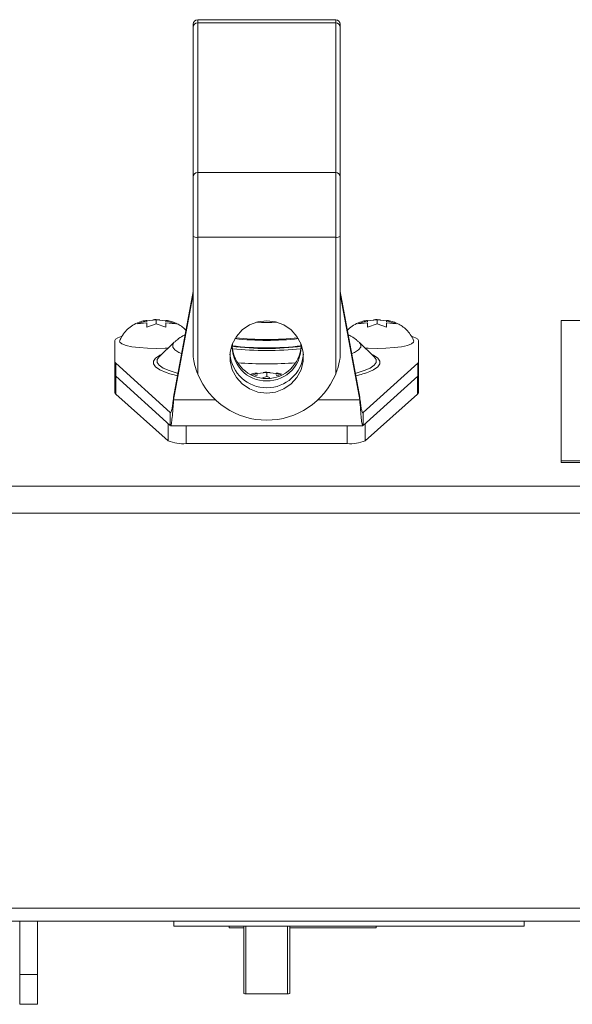
# Paper-space layout 'Sheet2' of a CAD drawing. Units: inches. Extents: x 2 to 195, y 4 to 151.
# Drawn here: x 55 to 59, y 130 to 136 of the extents above; entities that cross this region are included whole.
import ezdxf

# ---------------------------------------------------------------- set-up
doc = ezdxf.new("R2010")
doc.units = ezdxf.units.IN
doc.header["$MEASUREMENT"] = 0
doc.linetypes.add('SLD-Solid', pattern=[0])

psp = doc.layouts.new('Sheet2')

# ---------------------------------------------------------------- linework, layer by layer
at = {"color": 7, "linetype": 'SLD-Solid', "lineweight": 15, "ltscale": 18}
for p, q in [((56.3183351, 136.2289978), (56.3183351, 136.2502413)), ((57.2870851, 136.2814913), (56.3495851, 136.2814913)), ((56.3495851, 136.2814913), (56.3495851, 136.2596736)), ((56.3495851, 136.2596736), (56.3495851, 135.2430044)), ((57.2870851, 136.2596736), (56.3495851, 136.2596736)), ((57.2870851, 136.2596736), (57.2870851, 136.2814913)), ((57.2870851, 135.2430044), (57.2870851, 136.2596736)), ((57.3183351, 136.2502413), (57.3183351, 136.2289978)), ((56.3183351, 135.2123285), (56.3183351, 136.2289978)), ((57.3183351, 136.2289978), (57.3183351, 135.2123285)), ((56.3183351, 134.8093036), (56.3183351, 135.2123285)), ((56.3495851, 135.2430044), (56.3495851, 134.8033408)), ((57.2870851, 135.2430044), (56.3495851, 135.2430044)), ((57.2870851, 134.8033408), (57.2870851, 135.2430044)), ((57.3183351, 135.2123285), (57.3183351, 134.8093036)), ((56.3183351, 133.9970071), (56.3183351, 134.8093036)), ((57.2870851, 134.8033408), (56.3495851, 134.8033408)), ((56.3495851, 134.8033408), (56.3495851, 133.8737696)), ((57.2870851, 133.8737696), (57.2870851, 134.8033408)), ((57.3183351, 134.8093036), (57.3183351, 133.9970071)), ((56.3183351, 134.4344564), (56.1857949, 133.7170888)), ((56.3183351, 134.4173408), (56.1857949, 133.6999733)), ((57.4508753, 133.7170888), (57.3183351, 134.4344564)), ((57.4508753, 133.6999733), (57.3183351, 134.4173408)), ((56.0033832, 134.2367683), (56.0683351, 134.2433334)), ((56.0916887, 134.2433214), (56.0683351, 134.243939)), ((56.0683351, 134.2433334), (56.133287, 134.2367683)), ((56.0683351, 134.2147121), (56.0683351, 134.2433334)), ((57.5033832, 134.2367683), (57.5683351, 134.2433334)), ((57.5916887, 134.2433214), (57.5683351, 134.243939)), ((57.5683351, 134.2433334), (57.633287, 134.2367683)), ((57.5683351, 134.2147121), (57.5683351, 134.2433334)), ((55.9384313, 134.2153022), (56.0033832, 134.2361781)), ((56.0033832, 134.2218674), (55.9384313, 134.2153022)), ((56.0033832, 134.2287576), (56.0033832, 134.2361781)), ((56.0683351, 134.2147121), (56.0033832, 134.1938362)), ((56.133287, 134.1938362), (56.0683351, 134.2147121)), ((56.133287, 134.2361781), (56.1982389, 134.2153022)), ((56.133287, 134.2287576), (56.133287, 134.2361781)), ((56.1982389, 134.2153022), (56.133287, 134.2218674)), ((57.4384313, 134.2153022), (57.5033832, 134.2361781)), ((57.5033832, 134.2218674), (57.4384313, 134.2153022)), ((57.5033832, 134.2287576), (57.5033832, 134.2361781)), ((57.5683351, 134.2147121), (57.5033832, 134.1938362)), ((57.633287, 134.1938362), (57.5683351, 134.2147121)), ((57.633287, 134.2361781), (57.6982389, 134.2153022)), ((57.633287, 134.2287576), (57.633287, 134.2361781)), ((57.6982389, 134.2153022), (57.633287, 134.2218674)), ((65.8183351, 134.238015), (58.8183351, 134.238015)), ((58.8183351, 134.238015), (58.8183351, 133.28397)), ((55.7870851, 134.1018709), (55.7870851, 133.9578453)), ((56.1901115, 134.0899661), (56.08699, 133.99067)), ((57.5496802, 133.99067), (57.4465586, 134.0899661)), ((57.8495851, 133.9578453), (57.8495851, 134.1018709)), ((55.7870851, 133.8697933), (55.7870851, 133.9578453)), ((55.7924696, 133.9479983), (56.1620851, 133.6137052)), ((55.7924696, 133.8599463), (55.7924696, 133.9479983)), ((57.4745851, 133.6137052), (57.8442006, 133.9479983)), ((57.8442006, 133.8599463), (57.8442006, 133.9479983)), ((57.8495851, 133.8697933), (57.8495851, 133.9578453)), ((55.7870851, 133.7471746), (55.7870851, 133.8697933)), ((55.7924696, 133.8599463), (56.1620851, 133.5256532)), ((55.7926523, 133.859781), (55.7926523, 133.7371637)), ((56.7186507, 133.867248), (56.7533832, 133.8784112)), ((56.7533832, 133.8641005), (56.7368164, 133.862426)), ((56.7533832, 133.8790014), (56.8183351, 133.8855665)), ((56.7533832, 133.8709907), (56.7533832, 133.8784112)), ((56.8183351, 133.8569452), (56.7908015, 133.8480958)), ((56.8416887, 133.8855545), (56.8183351, 133.8861721)), ((56.8183351, 133.8855665), (56.883287, 133.8790014)), ((56.8183351, 133.8569452), (56.8183351, 133.8855665)), ((56.8406636, 133.8497687), (56.8183351, 133.8569452)), ((56.883287, 133.8784112), (56.914707, 133.8683127)), ((56.883287, 133.8709907), (56.883287, 133.8784112)), ((56.9039344, 133.8620136), (56.883287, 133.8641005)), ((57.4745851, 133.5256532), (57.8442006, 133.8599463)), ((57.8440179, 133.7371637), (57.8440179, 133.859781)), ((57.8495851, 133.8697933), (57.8495851, 133.7471746)), ((55.7926523, 133.7371637), (56.1486981, 133.4206507)), ((56.1857949, 133.7170888), (56.1857949, 133.6999733)), ((57.4508753, 133.7170888), (57.4508753, 133.6999733)), ((57.4879721, 133.4206507), (57.8440179, 133.7371637)), ((56.1857949, 133.6999733), (56.4685292, 133.6999733)), ((57.168141, 133.6999733), (57.4508753, 133.6999733)), ((56.1620851, 133.5256532), (56.1620851, 133.6137052)), ((57.4745851, 133.5256532), (57.4745851, 133.6137052)), ((56.1486981, 133.4206507), (56.1486981, 133.5377609)), ((56.1649846, 133.5216033), (57.4716862, 133.5216033)), ((56.2709145, 133.5216033), (56.2709145, 133.401805)), ((57.3657557, 133.401805), (57.3657557, 133.5216033)), ((57.4879721, 133.5377609), (57.4879721, 133.4206507)), ((56.2709145, 133.401805), (57.3657557, 133.401805)), ((58.8183351, 133.2741537), (58.8183351, 133.28397)), ((58.8183351, 133.28397), (65.8183351, 133.28397)), ((58.8183351, 133.2741537), (65.8183351, 133.2741537)), ((39.8843351, 133.113111), (73.7523351, 133.113111)), ((73.811264, 132.9302109), (39.8254062, 132.9302109)), ((39.9854062, 130.2464422), (73.651264, 130.2464422)), ((39.9854062, 130.1574312), (73.651264, 130.1574312)), ((55.1399812, 129.7951462), (55.1399812, 130.1574312)), ((55.2599812, 129.7951462), (55.2599812, 130.1574312)), ((56.1883351, 130.1574312), (56.1883351, 130.1246183)), ((58.5683351, 130.1246183), (56.1883351, 130.1246183)), ((56.5633351, 130.1246183), (56.5633351, 130.1113284)), ((56.5633351, 130.1113284), (56.6620851, 130.1113284)), ((56.6620851, 129.6660682), (56.6620851, 130.1246183)), ((56.6777101, 130.1246183), (56.6777101, 129.6630868)), ((56.9589601, 129.6630868), (56.9589601, 130.1246183)), ((56.9745851, 130.1246183), (56.9745851, 129.6660682)), ((56.9745851, 130.1113284), (57.5633351, 130.1113284)), ((57.5633351, 130.1246183), (57.5633351, 130.1113284)), ((58.5683351, 130.1574312), (58.5683351, 130.1246183)), ((55.1399812, 129.7951462), (55.2599812, 129.7951462)), ((55.1399812, 129.5928484), (55.1399812, 129.7951462)), ((55.2599812, 129.7951462), (55.2599812, 129.5928484)), ((56.9589601, 129.6630868), (56.6777101, 129.6630868)), ((55.1399812, 129.5928484), (55.2599812, 129.5928484))]:
    psp.add_line(p, q, dxfattribs=at)
at = {"color": 7, "linetype": 'SLD-Solid', "lineweight": 15, "ltscale": 18, "flags": 128}
for points in [[(56.8183351, 133.7451467), (56.878164, 133.7522778), (56.9345159, 133.7732566), (56.9841158, 133.8068639), (57.0240811, 133.8511466), (57.0520892, 133.9035311), (57.0665123, 133.960973), (57.0665123, 134.020134), (57.0520892, 134.077576), (57.0240811, 134.1299605), (56.9841158, 134.1742431), (56.9345159, 134.2078504), (56.878164, 134.2288292), (56.8183351, 134.2359603), (56.7585062, 134.2288292), (56.7021543, 134.2078504), (56.6525544, 134.1742431), (56.6125891, 134.1299605), (56.584581, 134.077576), (56.5701579, 134.020134), (56.5701579, 133.960973), (56.584581, 133.9035311), (56.6125891, 133.8511466), (56.6525544, 133.8068639), (56.7021543, 133.7732566), (56.7585062, 133.7522778), (56.8183351, 133.7451467)], [(55.8298408, 134.1285499), (55.8292177, 134.1283729), (55.8061152, 134.1201258), (55.7918888, 134.1111772), (55.7870851, 134.1018709)], [(57.8495851, 134.1018709), (57.8447814, 134.1111772), (57.830555, 134.1201258), (57.8074525, 134.1283729), (57.8069445, 134.1285174)], [(56.149495, 134.0508563), (56.128164, 134.0496588), (56.0683351, 134.0482727), (56.0085062, 134.0496588), (55.9521543, 134.0537367), (55.9025544, 134.0602693), (55.8625891, 134.0688769), (55.834581, 134.0790595), (55.8201579, 134.090225), (55.8190416, 134.0995586)], [(56.2405584, 134.0134939), (56.2221671, 134.0215673), (56.1939531, 134.0390202), (56.1796868, 134.0570804), (56.1796868, 134.0753447), (56.1901115, 134.0899661)], [(57.4465586, 134.0899661), (57.4569834, 134.0753447), (57.4569834, 134.0570804), (57.4427171, 134.0390202), (57.4145031, 134.0215673), (57.3961118, 134.0134939)], [(57.8175945, 134.0996439), (57.8165123, 134.090225), (57.8020892, 134.0790595), (57.7740811, 134.0688769), (57.7341158, 134.0602693), (57.6845159, 134.0537367), (57.628164, 134.0496588), (57.5683351, 134.0482727), (57.5085062, 134.0496588), (57.4871752, 134.0508563)], [(56.0894689, 134.0005572), (56.0639247, 133.982781), (56.0496047, 133.9629014), (56.0496047, 133.9428349), (56.0639247, 133.9229554), (56.0922979, 133.903633), (56.1341958, 133.8852278), (56.1603543, 133.8763605)], [(56.08699, 133.99067), (56.0745074, 133.9727255), (56.0745074, 133.9533091), (56.0883635, 133.9340735), (56.1158176, 133.9153771), (56.1563582, 133.8975682), (56.2092303, 133.8809784), (56.2157543, 133.8792427)], [(56.089023, 133.9925603), (56.0883635, 133.9919611), (56.08699, 133.99067)], [(56.1058877, 134.0088666), (56.0922979, 134.0021033), (56.0894689, 134.0005572)], [(57.4209159, 133.8792427), (57.4274399, 133.8809784), (57.480312, 133.8975682), (57.5208526, 133.9153771), (57.5483067, 133.9340735), (57.5621628, 133.9533091), (57.5621628, 133.9727255), (57.5491421, 133.9911832)], [(57.5187533, 133.8915933), (57.5443723, 133.903633), (57.5727455, 133.9229554), (57.5870655, 133.9428349), (57.5870655, 133.9629014), (57.5727455, 133.982781), (57.5443723, 134.0021033), (57.5307825, 134.0088666)], [(56.1603543, 133.8763605), (56.188838, 133.8680826), (56.2125697, 133.8620063)]]:
    psp.add_lwpolyline(points, dxfattribs=at)
at = {"color": 7, "linetype": 'SLD-Solid', "lineweight": 15, "ltscale": 324}
for centre, radius, start, end in [((56.3495851, 136.2502413), 0.03125, 90, 180), ((56.3493007, 136.228708), 0.0309669, 89.47371804, 179.4638675), ((57.2870851, 136.2502413), 0.03125, 0, 90), ((57.2873695, 136.228708), 0.0309669, 0.5361325, 90.52628196), ((56.3493007, 135.2120388), 0.0309669, 89.47371804, 179.4638675), ((57.2873695, 135.2120388), 0.0309669, 0.5361325, 90.52628196), ((56.342057, 134.848757), 0.0460359, 238.98298522, 279.41161986), ((57.2946132, 134.848757), 0.0460359, 260.58838014, 301.01701478), ((56.8183351, 136.4044119), 2.1792959, 268.16729976, 271.83270024), ((56.8183351, 136.1130433), 2.0099649, 263.84051679, 276.15948321), ((56.8183351, 136.1092978), 2.0008267, 263.90262458, 276.09737542), ((56.8183351, 136.0964547), 1.9875078, 263.87109209, 276.12890791), ((56.8183351, 135.9921163), 1.9441241, 262.94021698, 277.05978302), ((56.8183351, 136.0263921), 1.9744349, 263.08299324, 276.91700676), ((56.8183351, 134.0774123), 0.2341394, 182.83732039, 357.16267961), ((56.816161, 134.0587642), 0.2316117, 174.74554943, 270.53782959), ((56.8127831, 136.3321507), 2.2974498, 264.33727982, 270.13846132), ((56.8212284, 134.0581019), 0.2309573, 269.28221772, 5.43440326), ((56.8238871, 136.3321507), 2.2974498, 269.86153868, 275.66272018), ((56.8163425, 134.0291207), 0.2482053, 184.77904641, 270.45997298), ((56.8210174, 134.0283648), 0.2474559, 269.37892553, 355.38205508), ((55.8008203, 133.9589602), 0.0137804, 184.64071562, 232.70013626), ((56.8183351, 137.1741958), 3.2302726, 266.50460482, 273.49539518), ((57.8358499, 133.9589602), 0.0137804, 307.29986374, 355.35928438), ((55.7973787, 133.8700236), 0.0102947, 180.81033037, 209.96961396), ((55.8008203, 133.8709082), 0.0137804, 184.64071562, 232.70013626), ((56.8183351, 134.0681986), 0.5074733, 202.52778601, 337.47221399), ((57.2779584, 134.4957311), 0.6503573, 282.9858508, 291.73104853), ((57.8358499, 133.8709082), 0.0137804, 307.29986374, 355.35928438), ((57.8392915, 133.8700236), 0.0102947, 330.03038604, 359.18966963), ((55.800977, 133.7483467), 0.0139413, 184.82276127, 233.33561841), ((57.8356932, 133.7483467), 0.0139413, 306.66438159, 355.17723873), ((56.2491139, 133.6661424), 0.2652349, 247.75348834, 274.71464555), ((57.3875563, 133.6661424), 0.2652349, 265.28535445, 292.24651166), ((56.6739461, 129.6857949), 0.0230179, 238.98298522, 279.41161986), ((56.9627241, 129.6857949), 0.0230179, 260.58838014, 301.01701478)]:
    psp.add_arc(centre, radius, start, end, dxfattribs=at)
at = {"color": 7, "linetype": 'SLD-Solid', "lineweight": 15, "ltscale": 18}
for points, knots in [([(56.0683351, 134.243939), (56.0605202, 134.2440501), (56.0524311, 134.2441651), (56.0447011, 134.2433171), (56.044439, 134.2432883)], [0, 0, 0, 0, 0.966089755, 1, 1, 1, 1]), ([(57.5683351, 134.243939), (57.5605202, 134.2440501), (57.5524311, 134.2441651), (57.5447011, 134.2433171), (57.544439, 134.2432883)], [0, 0, 0, 0, 0.966089755, 1, 1, 1, 1]), ([(56.0033742, 134.2388435), (56.0014137, 134.238646), (55.9871348, 134.237207), (55.958987, 134.2295493), (55.9187154, 134.2134107), (55.8811314, 134.1878565), (55.8500595, 134.155502), (55.8292247, 134.1257565), (55.8223199, 134.1052625), (55.8203568, 134.0994356)], [0, 0, 0, 0, 0.024770682, 0.18041006, 0.374442532, 0.561871585, 0.73529786, 0.924739502, 1, 1, 1, 1]), ([(56.0033832, 134.1938362), (56.0033832, 134.1960304), (56.0033832, 134.2007362), (56.0033832, 134.2115414), (56.0033832, 134.2174272), (56.0033832, 134.2218674)], [0, 0, 0, 0, 0.1766606255, 0.3788794938, 1, 1, 1, 1]), ([(56.133287, 134.2218674), (56.133287, 134.2175066), (56.133287, 134.2104869), (56.133287, 134.1984105), (56.133287, 134.1938362)], [0, 0, 0, 0, 0.621227558, 1, 1, 1, 1]), ([(56.2697651, 134.1715733), (56.2668377, 134.1748667), (56.2557105, 134.1873851), (56.2323379, 134.2037904), (56.2017225, 134.2205651), (56.1695455, 134.2316975), (56.1471615, 134.2375624), (56.1345035, 134.2388604), (56.1333079, 134.238983)], [0, 0, 0, 0, 0.08370418, 0.318173711, 0.538707782, 0.752165217, 0.976591159, 1, 1, 1, 1]), ([(57.5033742, 134.2388435), (57.5014138, 134.2386458), (57.487136, 134.2372057), (57.4589428, 134.2295972), (57.4189128, 134.2131968), (57.3866507, 134.192558), (57.3716094, 134.1763276), (57.3669547, 134.171305)], [0, 0, 0, 0, 0.038352627, 0.279330208, 0.579752094, 0.869949859, 1, 1, 1, 1]), ([(57.5033832, 134.1938362), (57.5033832, 134.1960304), (57.5033832, 134.2007362), (57.5033832, 134.2115414), (57.5033832, 134.2174272), (57.5033832, 134.2218674)], [0, 0, 0, 0, 0.1766606255, 0.3788794938, 1, 1, 1, 1]), ([(57.633287, 134.2218674), (57.633287, 134.2175066), (57.633287, 134.2104869), (57.633287, 134.1984105), (57.633287, 134.1938362)], [0, 0, 0, 0, 0.621227558, 1, 1, 1, 1]), ([(57.8160558, 134.1003981), (57.8143085, 134.1055767), (57.8079817, 134.1243275), (57.7890986, 134.15199), (57.7622844, 134.1815294), (57.7325112, 134.2039704), (57.7016788, 134.2205197), (57.6695583, 134.2317109), (57.6471612, 134.2375622), (57.6345035, 134.2388604), (57.6333079, 134.238983)], [0, 0, 0, 0, 0.067140958, 0.243104097, 0.406192813, 0.558141223, 0.701058733, 0.839390215, 0.984829858, 1, 1, 1, 1]), ([(56.2641541, 134.1412041), (56.262074, 134.1402852), (56.2472616, 134.1337411), (56.2236303, 134.1191078), (56.2030707, 134.1007625), (56.1946221, 134.0932239)], [0, 0, 0, 0, 0.087785587, 0.625141396, 1, 1, 1, 1]), ([(57.4417543, 134.0933756), (57.437403, 134.0976239), (57.422364, 134.1123068), (57.3987074, 134.1278564), (57.3799347, 134.1372154), (57.3725752, 134.1408845)], [0, 0, 0, 0, 0.198411559, 0.685747918, 1, 1, 1, 1]), ([(56.3495851, 133.8737696), (56.3424824, 133.8934803), (56.3329233, 133.9200082), (56.3255638, 133.9524458), (56.3226016, 133.9677025), (56.3208621, 133.9780826), (56.3198075, 133.9851025), (56.3190899, 133.9903215), (56.3186443, 133.9938771), (56.3184108, 133.9960026), (56.3183417, 133.99677), (56.3183366, 133.9969533), (56.3183351, 133.9970071)], [0, 0, 0, 0, 0.482082855, 0.648813534, 0.762772623, 0.840234274, 0.892986773, 0.92924238, 0.967211472, 0.982423241, 0.994845253, 1, 1, 1, 1]), ([(57.3183351, 133.9970071), (57.3183265, 133.9968415), (57.3183066, 133.9964588), (57.3181082, 133.9945915), (57.3173249, 133.9881643), (57.3133155, 133.9610176), (57.3045004, 133.920774), (57.2921761, 133.8875105), (57.2870851, 133.8737696)], [0, 0, 0, 0, 0.012288165, 0.028392007, 0.05959273, 0.180502617, 0.661472457, 1, 1, 1, 1]), ([(56.7533742, 133.8810767), (56.751415, 133.8808728), (56.7371458, 133.8793884), (56.7227934, 133.8765293), (56.7107456, 133.8714258), (56.7101756, 133.8711843)], [0, 0, 0, 0, 0.131661557, 0.958918662, 1, 1, 1, 1]), ([(56.8183351, 133.8861721), (56.8105202, 133.8862832), (56.8024311, 133.8863982), (56.7947011, 133.8855502), (56.794439, 133.8855215)], [0, 0, 0, 0, 0.966089755, 1, 1, 1, 1]), ([(56.9220495, 133.8726062), (56.9214057, 133.8728422), (56.909922, 133.8770516), (56.8971584, 133.8797754), (56.8845032, 133.8810918), (56.8833079, 133.8812161)], [0, 0, 0, 0, 0.051043895, 0.910367857, 1, 1, 1, 1]), ([(56.1649841, 133.6133363), (56.1658011, 133.6128877), (56.1683277, 133.6115005), (56.1725614, 133.6257521), (56.1776862, 133.6531163), (56.1821065, 133.6861085), (56.1848019, 133.7087481), (56.1857949, 133.7170888)], [0, 0, 0, 0, 0.117669799, 0.363903066, 0.610135386, 0.856367663, 1, 1, 1, 1]), ([(57.4508753, 133.7170888), (57.4526587, 133.702247), (57.4561518, 133.6731772), (57.461352, 133.6386718), (57.4664754, 133.6172628), (57.4699284, 133.6099285), (57.4716594, 133.6113493), (57.471687, 133.6113719)], [0, 0, 0, 0, 0.256975642, 0.503320549, 0.749664509, 0.996008425, 1, 1, 1, 1]), ([(56.1649846, 133.524688), (56.1657195, 133.5239686), (56.1681558, 133.5215836), (56.1722939, 133.5441179), (56.1773966, 133.5889471), (56.1819054, 133.6449525), (56.184698, 133.6844565), (56.1857949, 133.6999733)], [0, 0, 0, 0, 0.105898806, 0.35106815, 0.596237497, 0.841406826, 1, 1, 1, 1]), ([(57.4508753, 133.6999733), (57.4525767, 133.6760753), (57.4559794, 133.6282792), (57.4610843, 133.5703322), (57.4661861, 133.5331473), (57.4697272, 133.5195457), (57.471555, 133.5219793), (57.4716862, 133.522154)], [0, 0, 0, 0, 0.2452550132, 0.4905124116, 0.7357698127, 0.9810271959, 1, 1, 1, 1])]:
    psp.add_open_spline(points, degree=3, knots=knots, dxfattribs=at)

doc.saveas('drawing.dxf')
